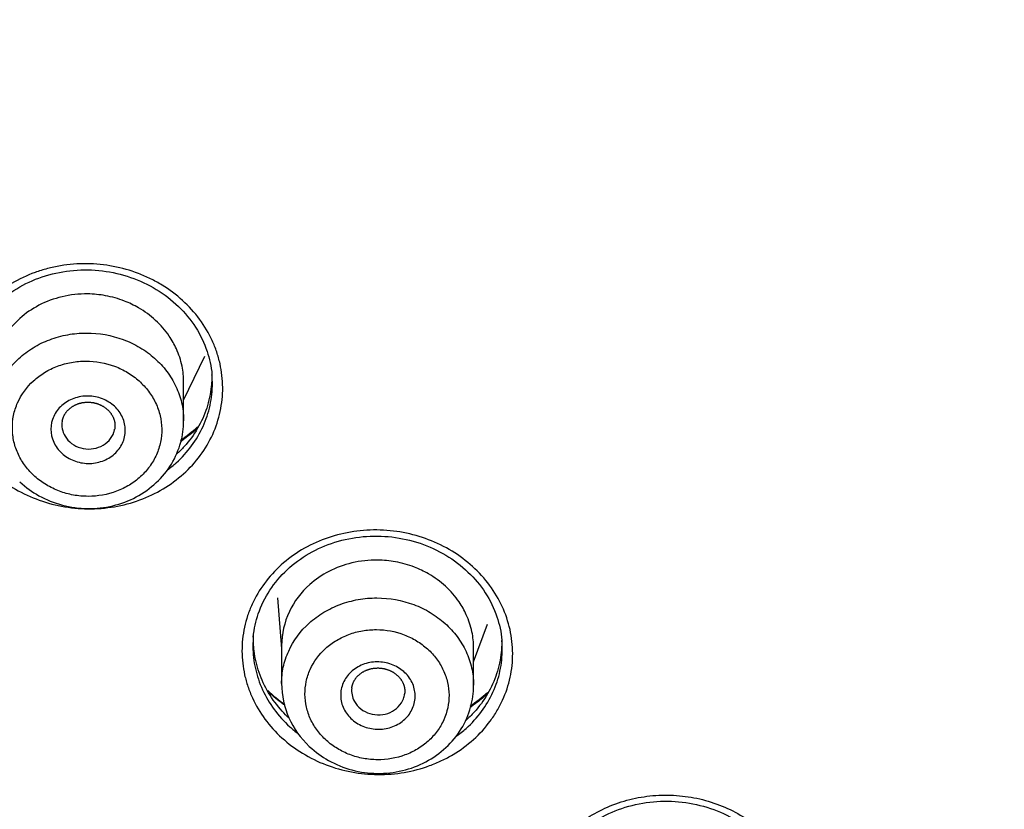
# Model space of a CAD drawing. Units: millimetres. Extents: x -18 to 873, y -18 to 2071.
# Drawn here: x 115 to 133, y 1570 to 1585 of the extents above; entities that cross this region are included whole.
import ezdxf

# ---------------------------------------------------------------- set-up
doc = ezdxf.new("R2010")
doc.units = ezdxf.units.MM
doc.layers.add('Default', color=7, linetype='Continuous')
doc.layers.add('DV1_Default', color=7, linetype='Continuous')

# ---------------------------------------------------------------- blocks, each defined once
blk = doc.blocks.new('SE')
at = {"layer": 'DV1_Default', "color": 7}
for p, q in [((118.035, 1577.61), (118.432, 1578.434)), ((118.035, 1577.225), (118.035, 1577.947)), ((119.796, 1573.906), (119.872, 1572.951)), ((123.472, 1572.703), (123.733, 1573.412)), ((119.872, 1573.009), (119.872, 1572.299)), ((123.472, 1572.267), (123.472, 1572.966))]:
    blk.add_line(p, q, dxfattribs=at)
for centre, radius, start, end in [((116.257, 1579.352), 3.03, 304.5671, 312.2226), ((121.69, 1574.377), 3.034, 226.8199, 234.5288), ((121.495, 1572.311), 1.623, 180.4281, 227.1478), ((121.69, 1574.377), 3.034, 304.4545, 312.2567)]:
    blk.add_arc(centre, radius, start, end, dxfattribs=at)
blk.add_ellipse((154.704, 1546.022), major_axis=(64.916, 0), ratio=0.891007, start_param=0, end_param=3.210182, dxfattribs=at)
for points, knots in [([(154.704, 1608.978), (153.455, 1608.977), (151.515, 1608.916), (148.425, 1608.702), (146.05, 1608.429), (144.165, 1608.168), (142.933, 1607.965), (142.165, 1607.831), (141.638, 1607.734), (140.969, 1607.607), (139.747, 1607.361), (137.699, 1606.902), (135.169, 1606.242), (132.388, 1605.398), (129.245, 1604.309), (126.289, 1603.11), (124.073, 1602.084), (123.103, 1601.609), (122.632, 1601.374), (121.858, 1600.981), (120.494, 1600.258), (118.77, 1599.276), (117.423, 1598.45), (116.65, 1597.954), (116.026, 1597.549), (115.014, 1596.873), (113.713, 1595.951), (112.521, 1595.058), (111.755, 1594.459), (111.325, 1594.115), (110.848, 1593.729), (109.932, 1592.971), (108.613, 1591.815), (107.464, 1590.742), (106.777, 1590.072), (106.164, 1589.464), (105.391, 1588.673), (104.3, 1587.5), (103.356, 1586.429), (102.679, 1585.624), (102.345, 1585.217), (101.801, 1584.549), (101.176, 1583.752), (100.572, 1582.941), (100.104, 1582.302), (99.561, 1581.539), (99, 1580.714), (98.643, 1580.172), (98.182, 1579.465), (97.669, 1578.642), (97.186, 1577.83), (96.914, 1577.363), (96.468, 1576.585), (96.015, 1575.753), (95.641, 1575.031), (95.395, 1574.551), (95.051, 1573.861), (94.677, 1573.072), (94.406, 1572.479), (94.049, 1571.681), (93.698, 1570.855), (93.386, 1570.071), (93.179, 1569.54), (92.916, 1568.842), (92.646, 1568.081), (92.457, 1567.523), (92.28, 1566.989), (92.065, 1566.312), (91.865, 1565.639), (91.725, 1565.152), (91.55, 1564.522), (91.372, 1563.834), (91.222, 1563.212), (91.086, 1562.631), (90.945, 1561.991), (90.816, 1561.347), (90.71, 1560.797), (90.603, 1560.205), (90.51, 1559.641), (90.421, 1559.068), (90.342, 1558.518), (90.269, 1557.952), (90.197, 1557.348), (90.146, 1556.875), (90.092, 1556.308), (90.052, 1555.854), (90.02, 1555.438), (89.987, 1554.946), (89.965, 1554.592), (89.939, 1554.087), (89.924, 1553.728), (89.91, 1553.341), (89.903, 1553.087), (89.897, 1552.859), (89.894, 1552.726), (89.893, 1552.668)], [0, 0, 0, 0, 0.034061, 0.064136, 0.089293, 0.107739, 0.120385, 0.127392, 0.130991, 0.136611, 0.147869, 0.168608, 0.199923, 0.226942, 0.256704, 0.301041, 0.324271, 0.331568, 0.334205, 0.340473, 0.358251, 0.38177, 0.401789, 0.407233, 0.410313, 0.424895, 0.445142, 0.460082, 0.471528, 0.475676, 0.477396, 0.490814, 0.513091, 0.532789, 0.540627, 0.543582, 0.560261, 0.575847, 0.594755, 0.605993, 0.60967, 0.611677, 0.633692, 0.642351, 0.644345, 0.659326, 0.672699, 0.676751, 0.680449, 0.700157, 0.708371, 0.711336, 0.717811, 0.737726, 0.742401, 0.744547, 0.755442, 0.767776, 0.773307, 0.77696, 0.796654, 0.802949, 0.804919, 0.815543, 0.827686, 0.831729, 0.835118, 0.846417, 0.855337, 0.858523, 0.863313, 0.877143, 0.882248, 0.8847, 0.897069, 0.904155, 0.906677, 0.915801, 0.924302, 0.925821, 0.935244, 0.942921, 0.944955, 0.955609, 0.958874, 0.964049, 0.970873, 0.972876, 0.980532, 0.982747, 0.9898, 0.99255, 0.9956, 0.998286, 1, 1, 1, 1]), ([(89.793, 1547.073), (89.792, 1548.819), (89.954, 1552.102), (90.663, 1556.807), (91.723, 1561.084), (93.071, 1565.034), (94.668, 1568.742), (96.617, 1572.493), (99.133, 1576.541), (102.464, 1580.976), (106.756, 1585.647), (112.146, 1590.344), (118.232, 1594.463), (124.776, 1597.87), (131.518, 1600.536), (138.826, 1602.585), (146.605, 1603.916), (151.973, 1604.243), (154.695, 1604.243), (154.704, 1604.244)], [0, 0, 0, 0, 0.05804, 0.109194, 0.157766, 0.20362, 0.246432, 0.289811, 0.341056, 0.400208, 0.467121, 0.541511, 0.623132, 0.692944, 0.765656, 0.841204, 0.919368, 0.999753, 1, 1, 1, 1]), ([(90.014, 1541.124), (89.998, 1541.356), (89.984, 1541.588), (89.919, 1542.771), (89.893, 1543.719), (89.895, 1546.557), (90, 1548.438), (90.414, 1552.179), (90.723, 1554.04), (91.342, 1556.814), (91.574, 1557.737), (91.961, 1559.116), (92.097, 1559.575), (92.382, 1560.492), (92.531, 1560.95), (93.306, 1563.226), (94.022, 1565.006), (95.64, 1568.484), (96.542, 1570.184), (98.531, 1573.502), (99.618, 1575.121), (101.096, 1577.094), (101.397, 1577.486), (102.012, 1578.265), (102.326, 1578.651), (103.279, 1579.796), (103.933, 1580.543), (105.951, 1582.734), (108.788, 1585.522), (111.915, 1588.052), (114.371, 1589.85), (115.207, 1590.433), (116.919, 1591.565), (117.795, 1592.115), (120.453, 1593.699), (122.271, 1594.669), (125.995, 1596.444), (127.901, 1597.249), (131.803, 1598.692), (133.798, 1599.331), (136.349, 1600.023), (136.863, 1600.156), (137.893, 1600.41), (138.409, 1600.532), (139.96, 1600.879), (140.997, 1601.087), (144.12, 1601.641), (146.217, 1601.919), (150.439, 1602.291), (152.564, 1602.385), (154.704, 1602.385)], [0, 0, 0, 0, 0.007332, 0.007332, 0.037413, 0.037413, 0.097575, 0.097575, 0.157737, 0.157737, 0.187817, 0.187817, 0.202858, 0.202858, 0.217898, 0.217898, 0.27806, 0.27806, 0.338222, 0.338222, 0.398383, 0.398383, 0.413424, 0.413424, 0.428464, 0.428464, 0.458545, 0.458545, 0.518707, 0.578868, 0.578868, 0.608949, 0.608949, 0.63903, 0.63903, 0.699192, 0.699192, 0.759353, 0.759353, 0.819515, 0.819515, 0.834555, 0.834555, 0.849596, 0.849596, 0.879677, 0.879677, 0.939838, 0.939838, 1, 1, 1, 1]), ([(154.704, 1598.777), (152.665, 1598.777), (150.637, 1598.688), (146.604, 1598.332), (144.598, 1598.066), (141.607, 1597.534), (140.611, 1597.333), (138.641, 1596.892), (137.666, 1596.65), (134.769, 1595.863), (130.982, 1594.651), (127.344, 1593.117), (124.672, 1591.843), (123.791, 1591.398), (122.484, 1590.699), (122.05, 1590.46), (121.19, 1589.974), (120.765, 1589.727), (118.657, 1588.47), (117.038, 1587.397), (113.93, 1585.121), (112.441, 1583.918), (109.595, 1581.38), (108.237, 1580.046), (106.624, 1578.294), (106.305, 1577.939), (105.68, 1577.224), (105.373, 1576.864), (104.467, 1575.775), (103.886, 1575.039), (102.207, 1572.796), (101.174, 1571.259), (99.279, 1568.1), (98.418, 1566.478), (97.256, 1563.98), (96.891, 1563.137), (96.376, 1561.856), (96.21, 1561.426), (95.892, 1560.566), (95.739, 1560.135), (95.004, 1557.976), (94.516, 1556.233), (93.731, 1552.719), (93.436, 1550.947), (93.039, 1547.374), (92.938, 1545.573), (92.937, 1541.941), (93.037, 1540.136), (93.434, 1536.552), (93.73, 1534.772), (94.322, 1532.12), (94.544, 1531.24), (94.915, 1529.923), (95.044, 1529.485), (95.316, 1528.61), (95.458, 1528.174), (96.197, 1526.008), (96.88, 1524.314), (98.422, 1521.001), (99.282, 1519.382), (101.178, 1516.22), (102.215, 1514.677), (103.908, 1512.42), (104.496, 1511.676), (105.706, 1510.223), (106.329, 1509.512), (108.251, 1507.427), (110.954, 1504.771), (113.935, 1502.361), (116.277, 1500.647), (117.075, 1500.092), (118.299, 1499.282), (118.712, 1499.016), (119.544, 1498.493), (119.964, 1498.237), (122.072, 1496.981), (123.804, 1496.057), (127.351, 1494.367), (129.168, 1493.601), (132.887, 1492.226), (134.789, 1491.617), (137.222, 1490.958), (137.712, 1490.831), (138.693, 1490.589), (139.184, 1490.473), (140.66, 1490.143), (141.648, 1489.945), (144.622, 1489.417), (146.619, 1489.153), (150.64, 1488.799), (152.665, 1488.709), (154.704, 1488.709)], [0, 0, 0, 0, 0.03125, 0.03125, 0.0625, 0.0625, 0.078125, 0.078125, 0.09375, 0.09375, 0.125, 0.15625, 0.15625, 0.171875, 0.171875, 0.179687, 0.179687, 0.1875, 0.1875, 0.21875, 0.21875, 0.25, 0.25, 0.28125, 0.28125, 0.289062, 0.289062, 0.296875, 0.296875, 0.3125, 0.3125, 0.34375, 0.34375, 0.375, 0.375, 0.390625, 0.390625, 0.398437, 0.398437, 0.40625, 0.40625, 0.4375, 0.4375, 0.46875, 0.46875, 0.5, 0.5, 0.53125, 0.53125, 0.5625, 0.5625, 0.578125, 0.578125, 0.585937, 0.585937, 0.59375, 0.59375, 0.625, 0.625, 0.65625, 0.65625, 0.6875, 0.6875, 0.703125, 0.703125, 0.71875, 0.71875, 0.75, 0.78125, 0.78125, 0.796875, 0.796875, 0.804687, 0.804687, 0.8125, 0.8125, 0.84375, 0.84375, 0.875, 0.875, 0.90625, 0.90625, 0.914062, 0.914062, 0.921875, 0.921875, 0.9375, 0.9375, 0.96875, 0.96875, 1, 1, 1, 1]), ([(114.442, 1576.265), (114.323, 1576.373), (114.216, 1576.492), (114.031, 1576.743), (113.952, 1576.876), (113.856, 1577.086), (113.827, 1577.158), (113.779, 1577.302), (113.758, 1577.375), (113.709, 1577.596), (113.692, 1577.746), (113.691, 1578.049), (113.706, 1578.197), (113.769, 1578.49), (113.818, 1578.636), (113.944, 1578.913), (114.021, 1579.044), (114.204, 1579.292), (114.311, 1579.409), (114.544, 1579.618), (114.671, 1579.712), (114.949, 1579.877), (115.096, 1579.947), (115.324, 1580.03), (115.402, 1580.055), (115.561, 1580.097), (115.643, 1580.115), (115.888, 1580.156), (116.052, 1580.169), (116.383, 1580.166), (116.552, 1580.149), (116.877, 1580.087), (117.035, 1580.042), (117.266, 1579.954), (117.342, 1579.92), (117.489, 1579.848), (117.561, 1579.809), (117.767, 1579.682), (117.895, 1579.586), (118.133, 1579.37), (118.24, 1579.252), (118.427, 1578.998), (118.506, 1578.865), (118.602, 1578.656), (118.63, 1578.586), (118.679, 1578.441), (118.7, 1578.367), (118.75, 1578.145), (118.766, 1577.996), (118.768, 1577.696), (118.752, 1577.544), (118.689, 1577.251), (118.642, 1577.108), (118.516, 1576.83), (118.437, 1576.697), (118.255, 1576.45), (118.149, 1576.334), (117.914, 1576.123), (117.786, 1576.029), (117.512, 1575.865), (117.364, 1575.794), (117.057, 1575.683), (116.899, 1575.641), (116.574, 1575.585), (116.406, 1575.572), (116.075, 1575.575), (115.91, 1575.591), (115.582, 1575.653), (115.423, 1575.699), (115.117, 1575.816), (114.968, 1575.889), (114.69, 1576.06), (114.561, 1576.156), (114.442, 1576.265)], [0, 0, 0, 0, 0.03125, 0.03125, 0.0625, 0.0625, 0.078125, 0.078125, 0.09375, 0.09375, 0.125, 0.125, 0.15625, 0.15625, 0.1875, 0.1875, 0.21875, 0.21875, 0.25, 0.25, 0.28125, 0.28125, 0.3125, 0.3125, 0.328125, 0.328125, 0.34375, 0.34375, 0.375, 0.375, 0.40625, 0.40625, 0.4375, 0.4375, 0.453125, 0.453125, 0.46875, 0.46875, 0.5, 0.5, 0.53125, 0.53125, 0.5625, 0.5625, 0.578125, 0.578125, 0.59375, 0.59375, 0.625, 0.625, 0.65625, 0.65625, 0.6875, 0.6875, 0.71875, 0.71875, 0.75, 0.75, 0.78125, 0.78125, 0.8125, 0.8125, 0.84375, 0.84375, 0.875, 0.875, 0.90625, 0.90625, 0.9375, 0.9375, 0.96875, 0.96875, 1, 1, 1, 1]), ([(113.905, 1578.156), (113.919, 1578.324), (113.984, 1578.609), (114.2, 1579.06), (114.529, 1579.439), (114.949, 1579.749), (115.438, 1579.958), (115.969, 1580.062), (116.515, 1580.052), (117.046, 1579.929), (117.534, 1579.703), (117.951, 1579.378), (118.278, 1578.988), (118.488, 1578.532), (118.553, 1578.249), (118.566, 1578.086)], [0, 0, 0, 0, 0.07384, 0.151992, 0.229921, 0.307499, 0.384959, 0.462274, 0.539808, 0.617195, 0.694664, 0.772279, 0.850178, 0.928098, 1, 1, 1, 1]), ([(118.035, 1577.947), (118.036, 1578.048), (118.013, 1578.262), (117.918, 1578.554), (117.753, 1578.846), (117.52, 1579.116), (117.226, 1579.331), (116.905, 1579.485), (116.583, 1579.576), (116.186, 1579.616), (115.754, 1579.569), (115.316, 1579.406), (114.889, 1579.113), (114.532, 1578.643), (114.436, 1578.216), (114.435, 1577.998), (114.435, 1577.997)], [0, 0, 0, 0, 0.0594898, 0.1251327, 0.1774675, 0.2503706, 0.3233132, 0.3756277, 0.4412717, 0.500786, 0.5871178, 0.6704076, 0.7506624, 0.8718635, 0.9998325, 1, 1, 1, 1]), ([(114.435, 1577.264), (114.435, 1577.363), (114.445, 1577.461), (114.487, 1577.663), (114.52, 1577.766), (114.65, 1578.06), (114.782, 1578.241), (115.027, 1578.466), (115.118, 1578.534), (115.313, 1578.653), (115.416, 1578.703), (115.632, 1578.784), (115.746, 1578.816), (115.976, 1578.858), (116.092, 1578.868), (116.447, 1578.869), (116.682, 1578.827), (117.012, 1578.705), (117.116, 1578.655), (117.313, 1578.538), (117.406, 1578.47), (117.576, 1578.319), (117.653, 1578.236), (117.786, 1578.059), (117.843, 1577.966), (117.936, 1577.77), (117.972, 1577.667), (118.021, 1577.459), (118.034, 1577.354), (118.035, 1577.24), (118.035, 1577.233), (118.035, 1577.225)], [0, 0, 0, 0, 0.058336, 0.058336, 0.120832, 0.120832, 0.245825, 0.245825, 0.308321, 0.308321, 0.370817, 0.370817, 0.433313, 0.433313, 0.49581, 0.49581, 0.620802, 0.620802, 0.683298, 0.683298, 0.745795, 0.745795, 0.808291, 0.808291, 0.870787, 0.870787, 0.933283, 0.933283, 0.99578, 0.99578, 1, 1, 1, 1]), ([(115.246, 1576.18), (115.312, 1576.121), (115.384, 1576.068), (115.537, 1575.976), (115.62, 1575.936), (115.79, 1575.872), (115.878, 1575.848), (116.058, 1575.815), (116.151, 1575.807), (116.425, 1575.807), (116.608, 1575.839), (116.86, 1575.934), (116.941, 1575.973), (117.093, 1576.065), (117.162, 1576.118), (117.29, 1576.235), (117.348, 1576.3), (117.448, 1576.437), (117.49, 1576.51), (117.558, 1576.664), (117.584, 1576.744), (117.617, 1576.906), (117.625, 1576.989), (117.622, 1577.156), (117.612, 1577.238), (117.574, 1577.4), (117.546, 1577.481), (117.473, 1577.634), (117.429, 1577.707), (117.325, 1577.845), (117.265, 1577.91), (117.134, 1578.028), (117.061, 1578.082), (116.908, 1578.174), (116.827, 1578.213), (116.57, 1578.309), (116.387, 1578.342), (116.111, 1578.342), (116.02, 1578.334), (115.842, 1578.302), (115.753, 1578.278), (115.585, 1578.214), (115.505, 1578.176), (115.353, 1578.083), (115.282, 1578.03), (115.092, 1577.855), (114.989, 1577.714), (114.888, 1577.485), (114.862, 1577.404), (114.829, 1577.241), (114.822, 1577.159), (114.824, 1576.994), (114.835, 1576.91), (114.873, 1576.747), (114.9, 1576.668), (114.973, 1576.514), (115.018, 1576.441), (115.121, 1576.303), (115.18, 1576.239), (115.246, 1576.18)], [0, 0, 0, 0, 0.03125, 0.03125, 0.0625, 0.0625, 0.09375, 0.09375, 0.125, 0.125, 0.1875, 0.1875, 0.21875, 0.21875, 0.25, 0.25, 0.28125, 0.28125, 0.3125, 0.3125, 0.34375, 0.34375, 0.375, 0.375, 0.40625, 0.40625, 0.4375, 0.4375, 0.46875, 0.46875, 0.5, 0.5, 0.53125, 0.53125, 0.5625, 0.5625, 0.625, 0.625, 0.65625, 0.65625, 0.6875, 0.6875, 0.71875, 0.71875, 0.75, 0.75, 0.8125, 0.8125, 0.84375, 0.84375, 0.875, 0.875, 0.90625, 0.90625, 0.9375, 0.9375, 0.96875, 0.96875, 1, 1, 1, 1]), ([(118.561, 1578.133), (118.564, 1578.044), (118.562, 1577.956), (118.539, 1577.731), (118.511, 1577.595), (118.424, 1577.33), (118.367, 1577.204), (118.226, 1576.962), (118.141, 1576.846), (118, 1576.69), (117.952, 1576.642), (117.902, 1576.596)], [0, 0, 0, 0, 0.156946, 0.156946, 0.399666, 0.399666, 0.642385, 0.642385, 0.885105, 0.885105, 1, 1, 1, 1]), ([(117.734, 1576.304), (117.79, 1576.345), (117.844, 1576.389), (118.004, 1576.533), (118.101, 1576.64), (118.269, 1576.868), (118.341, 1576.99), (118.457, 1577.246), (118.501, 1577.378), (118.559, 1577.648), (118.574, 1577.789), (118.573, 1577.966), (118.571, 1578.005), (118.569, 1578.044)], [0, 0, 0, 0, 0.100297, 0.100297, 0.310391, 0.310391, 0.520485, 0.520485, 0.73058, 0.73058, 0.940674, 0.940674, 1, 1, 1, 1]), ([(115.628, 1576.767), (115.541, 1576.915), (115.522, 1577.09), (115.589, 1577.288), (115.607, 1577.326), (115.65, 1577.398), (115.675, 1577.433), (115.733, 1577.496), (115.766, 1577.524), (115.836, 1577.576), (115.875, 1577.599), (115.995, 1577.655), (116.085, 1577.678), (116.266, 1577.692), (116.359, 1577.682), (116.49, 1577.644), (116.532, 1577.628), (116.613, 1577.588), (116.65, 1577.564), (116.757, 1577.484), (116.816, 1577.417), (116.902, 1577.271), (116.929, 1577.189), (116.947, 1577.025), (116.938, 1576.941), (116.898, 1576.823), (116.88, 1576.785), (116.837, 1576.713), (116.812, 1576.679), (116.725, 1576.584), (116.653, 1576.532), (116.532, 1576.475), (116.49, 1576.46), (116.403, 1576.437), (116.357, 1576.429), (116.221, 1576.419), (116.128, 1576.429), (115.954, 1576.479), (115.872, 1576.52), (115.731, 1576.627), (115.672, 1576.693), (115.628, 1576.767)], [0, 0, 0, 0, 0.125, 0.125, 0.15625, 0.15625, 0.1875, 0.1875, 0.21875, 0.21875, 0.25, 0.25, 0.3125, 0.3125, 0.375, 0.375, 0.40625, 0.40625, 0.4375, 0.4375, 0.5, 0.5, 0.5625, 0.5625, 0.625, 0.625, 0.65625, 0.65625, 0.6875, 0.6875, 0.75, 0.75, 0.78125, 0.78125, 0.8125, 0.8125, 0.875, 0.875, 0.9375, 0.9375, 1, 1, 1, 1]), ([(115.758, 1577.217), (115.759, 1577.221), (115.761, 1577.231), (115.765, 1577.247), (115.77, 1577.264), (115.776, 1577.282), (115.783, 1577.299), (115.79, 1577.316), (115.799, 1577.332), (115.808, 1577.348), (115.818, 1577.364), (115.829, 1577.379), (115.84, 1577.394), (115.853, 1577.409), (115.866, 1577.423), (115.88, 1577.436), (115.894, 1577.449), (115.909, 1577.462), (115.924, 1577.473), (115.94, 1577.484), (115.957, 1577.495), (115.974, 1577.505), (115.991, 1577.514), (116.009, 1577.523), (116.028, 1577.531), (116.046, 1577.538), (116.066, 1577.545), (116.085, 1577.551), (116.105, 1577.556), (116.125, 1577.561), (116.145, 1577.565), (116.166, 1577.568), (116.186, 1577.57), (116.207, 1577.571), (116.228, 1577.572), (116.249, 1577.572), (116.269, 1577.571), (116.29, 1577.57), (116.311, 1577.568), (116.332, 1577.565), (116.352, 1577.561), (116.372, 1577.556), (116.392, 1577.551), (116.412, 1577.545), (116.432, 1577.539), (116.451, 1577.531), (116.47, 1577.523), (116.488, 1577.514), (116.506, 1577.505), (116.524, 1577.495), (116.541, 1577.484), (116.557, 1577.473), (116.574, 1577.461), (116.589, 1577.449), (116.604, 1577.436), (116.618, 1577.423), (116.632, 1577.409), (116.645, 1577.395), (116.657, 1577.38), (116.669, 1577.365), (116.679, 1577.349), (116.689, 1577.333), (116.699, 1577.317), (116.707, 1577.301), (116.715, 1577.284), (116.722, 1577.267), (116.728, 1577.249), (116.734, 1577.232), (116.738, 1577.214), (116.742, 1577.196), (116.745, 1577.178), (116.746, 1577.16), (116.747, 1577.141), (116.747, 1577.123), (116.747, 1577.105), (116.745, 1577.087), (116.743, 1577.073), (116.742, 1577.066), (116.741, 1577.064)], [0, 0, 0, 0, 0.009109, 0.02318, 0.037259, 0.051302, 0.065273, 0.079138, 0.092874, 0.106455, 0.119908, 0.133435, 0.147007, 0.160595, 0.17416, 0.187662, 0.201068, 0.21435, 0.227479, 0.24046, 0.253621, 0.266837, 0.280028, 0.292881, 0.305979, 0.319018, 0.332052, 0.345057, 0.358094, 0.371042, 0.384065, 0.397053, 0.410006, 0.422858, 0.435831, 0.448807, 0.461829, 0.474854, 0.487813, 0.500756, 0.513694, 0.526634, 0.539585, 0.552552, 0.565545, 0.578571, 0.591634, 0.604585, 0.617603, 0.630651, 0.643727, 0.656828, 0.66995, 0.68309, 0.696248, 0.709421, 0.722606, 0.7358, 0.749073, 0.762399, 0.775776, 0.789201, 0.802673, 0.81619, 0.829748, 0.843356, 0.857045, 0.870743, 0.884496, 0.898309, 0.912186, 0.926127, 0.940133, 0.9542, 0.968321, 0.982344, 0.996301, 1, 1, 1, 1]), ([(114.961, 1576.081), (115.08, 1575.97), (115.311, 1575.805), (115.76, 1575.62), (116.232, 1575.56), (116.712, 1575.611), (117.155, 1575.778), (117.535, 1576.05), (117.824, 1576.397), (117.997, 1576.813), (118.037, 1577.075), (118.035, 1577.225)], [0, 0, 0, 0, 0.108638, 0.221761, 0.335159, 0.448426, 0.561531, 0.673934, 0.785547, 0.896571, 1, 1, 1, 1]), ([(115.811, 1576.933), (115.842, 1576.881), (115.884, 1576.835), (115.984, 1576.76), (116.043, 1576.731), (116.167, 1576.697), (116.234, 1576.69), (116.363, 1576.7), (116.427, 1576.717), (116.543, 1576.771), (116.594, 1576.809), (116.677, 1576.899), (116.708, 1576.951), (116.733, 1577.026), (116.738, 1577.045), (116.741, 1577.064)], [0, 0, 0, 0, 0.157905, 0.157905, 0.315811, 0.315811, 0.473716, 0.473716, 0.631621, 0.631621, 0.789527, 0.789527, 0.947432, 0.947432, 1, 1, 1, 1]), ([(118.303, 1577.094), (118.224, 1577.019), (118.139, 1576.948), (118.028, 1576.867), (118.007, 1576.852), (117.986, 1576.838)], [0, 0, 0, 0, 0.814846, 0.814846, 1, 1, 1, 1]), ([(119.878, 1571.28), (119.759, 1571.388), (119.652, 1571.507), (119.467, 1571.757), (119.389, 1571.889), (119.292, 1572.098), (119.264, 1572.17), (119.215, 1572.314), (119.195, 1572.387), (119.146, 1572.607), (119.129, 1572.756), (119.128, 1573.059), (119.143, 1573.207), (119.191, 1573.427), (119.211, 1573.499), (119.258, 1573.643), (119.287, 1573.714), (119.381, 1573.921), (119.459, 1574.052), (119.642, 1574.3), (119.749, 1574.417), (119.982, 1574.626), (120.109, 1574.72), (120.386, 1574.885), (120.534, 1574.955), (120.838, 1575.066), (120.998, 1575.109), (121.325, 1575.165), (121.49, 1575.178), (121.821, 1575.175), (121.989, 1575.159), (122.315, 1575.098), (122.473, 1575.053), (122.781, 1574.936), (122.929, 1574.863), (123.205, 1574.695), (123.334, 1574.599), (123.69, 1574.276), (123.88, 1574.018), (124.071, 1573.603), (124.121, 1573.458), (124.187, 1573.162), (124.203, 1573.013), (124.205, 1572.714), (124.189, 1572.562), (124.125, 1572.269), (124.078, 1572.127), (123.984, 1571.919), (123.948, 1571.851), (123.87, 1571.719), (123.828, 1571.655), (123.691, 1571.47), (123.586, 1571.355), (123.35, 1571.143), (123.222, 1571.049), (123.017, 1570.926), (122.946, 1570.888), (122.799, 1570.819), (122.723, 1570.787), (122.493, 1570.703), (122.335, 1570.661), (122.01, 1570.605), (121.842, 1570.591), (121.511, 1570.594), (121.346, 1570.61), (121.018, 1570.671), (120.858, 1570.717), (120.552, 1570.833), (120.405, 1570.905), (120.126, 1571.075), (119.997, 1571.172), (119.878, 1571.28)], [0, 0, 0, 0, 0.03125, 0.03125, 0.0625, 0.0625, 0.078125, 0.078125, 0.09375, 0.09375, 0.125, 0.125, 0.15625, 0.15625, 0.171875, 0.171875, 0.1875, 0.1875, 0.21875, 0.21875, 0.25, 0.25, 0.28125, 0.28125, 0.3125, 0.3125, 0.34375, 0.34375, 0.375, 0.375, 0.40625, 0.40625, 0.4375, 0.4375, 0.46875, 0.46875, 0.5, 0.5, 0.5625, 0.5625, 0.59375, 0.59375, 0.625, 0.625, 0.65625, 0.65625, 0.6875, 0.6875, 0.703125, 0.703125, 0.71875, 0.71875, 0.75, 0.75, 0.78125, 0.78125, 0.796875, 0.796875, 0.8125, 0.8125, 0.84375, 0.84375, 0.875, 0.875, 0.90625, 0.90625, 0.9375, 0.9375, 0.96875, 0.96875, 1, 1, 1, 1]), ([(119.341, 1573.165), (119.354, 1573.33), (119.419, 1573.612), (119.632, 1574.061), (119.959, 1574.441), (120.377, 1574.753), (120.865, 1574.964), (121.396, 1575.07), (121.942, 1575.064), (122.474, 1574.944), (122.962, 1574.721), (123.381, 1574.399), (123.709, 1574.012), (123.923, 1573.555), (123.988, 1573.27), (124.002, 1573.104)], [0, 0, 0, 0, 0.072542, 0.150716, 0.228642, 0.306155, 0.383647, 0.460951, 0.538442, 0.615807, 0.693276, 0.770795, 0.848698, 0.926568, 1, 1, 1, 1]), ([(123.472, 1572.966), (123.472, 1573.067), (123.45, 1573.279), (123.354, 1573.571), (123.189, 1573.862), (122.956, 1574.131), (122.662, 1574.345), (122.342, 1574.498), (122.02, 1574.588), (121.622, 1574.627), (121.19, 1574.579), (120.753, 1574.417), (120.325, 1574.123), (119.968, 1573.653), (119.872, 1573.227), (119.872, 1573.009), (119.872, 1573.009)], [0, 0, 0, 0, 0.059451, 0.125091, 0.177429, 0.250328, 0.323274, 0.375586, 0.441229, 0.500745, 0.587073, 0.670364, 0.750622, 0.871828, 0.999791, 1, 1, 1, 1]), ([(119.872, 1572.299), (119.872, 1572.401), (119.882, 1572.503), (119.926, 1572.707), (119.96, 1572.81), (120.092, 1573.102), (120.225, 1573.283), (120.472, 1573.506), (120.564, 1573.574), (120.759, 1573.692), (120.862, 1573.741), (121.079, 1573.821), (121.193, 1573.852), (121.423, 1573.893), (121.54, 1573.903), (121.895, 1573.902), (122.129, 1573.86), (122.458, 1573.737), (122.562, 1573.687), (122.758, 1573.569), (122.851, 1573.5), (123.02, 1573.349), (123.096, 1573.266), (123.228, 1573.089), (123.284, 1572.996), (123.376, 1572.8), (123.411, 1572.697), (123.458, 1572.489), (123.471, 1572.384), (123.472, 1572.274), (123.472, 1572.27), (123.472, 1572.267)], [0, 0, 0, 0, 0.060405, 0.060405, 0.122903, 0.122903, 0.247901, 0.247901, 0.310399, 0.310399, 0.372898, 0.372898, 0.435396, 0.435396, 0.497895, 0.497895, 0.622892, 0.622892, 0.685391, 0.685391, 0.747889, 0.747889, 0.810388, 0.810388, 0.872887, 0.872887, 0.935385, 0.935385, 0.997884, 0.997884, 1, 1, 1, 1]), ([(120.711, 1571.233), (120.775, 1571.175), (120.843, 1571.124), (120.991, 1571.035), (121.07, 1570.996), (121.234, 1570.934), (121.318, 1570.911), (121.492, 1570.879), (121.581, 1570.87), (121.845, 1570.869), (122.023, 1570.9), (122.266, 1570.989), (122.345, 1571.027), (122.491, 1571.115), (122.559, 1571.165), (122.683, 1571.277), (122.74, 1571.34), (122.836, 1571.471), (122.877, 1571.541), (122.978, 1571.763), (123.011, 1571.921), (123.01, 1572.162), (123, 1572.241), (122.965, 1572.397), (122.938, 1572.475), (122.869, 1572.623), (122.827, 1572.693), (122.728, 1572.826), (122.671, 1572.889), (122.544, 1573.003), (122.475, 1573.055), (122.327, 1573.144), (122.25, 1573.182), (122.003, 1573.276), (121.827, 1573.308), (121.56, 1573.309), (121.473, 1573.302), (121.3, 1573.272), (121.214, 1573.249), (121.052, 1573.188), (120.975, 1573.151), (120.828, 1573.063), (120.759, 1573.012), (120.574, 1572.845), (120.474, 1572.709), (120.375, 1572.489), (120.35, 1572.412), (120.317, 1572.255), (120.309, 1572.176), (120.31, 1572.017), (120.319, 1571.936), (120.355, 1571.78), (120.381, 1571.704), (120.45, 1571.555), (120.493, 1571.484), (120.592, 1571.352), (120.648, 1571.29), (120.711, 1571.233)], [0, 0, 0, 0, 0.03125, 0.03125, 0.0625, 0.0625, 0.09375, 0.09375, 0.125, 0.125, 0.1875, 0.1875, 0.21875, 0.21875, 0.25, 0.25, 0.28125, 0.28125, 0.3125, 0.3125, 0.375, 0.375, 0.40625, 0.40625, 0.4375, 0.4375, 0.46875, 0.46875, 0.5, 0.5, 0.53125, 0.53125, 0.5625, 0.5625, 0.625, 0.625, 0.65625, 0.65625, 0.6875, 0.6875, 0.71875, 0.71875, 0.75, 0.75, 0.8125, 0.8125, 0.84375, 0.84375, 0.875, 0.875, 0.90625, 0.90625, 0.9375, 0.9375, 0.96875, 0.96875, 1, 1, 1, 1]), ([(119.338, 1573.124), (119.335, 1573.08), (119.334, 1573.036), (119.334, 1572.852), (119.35, 1572.714), (119.41, 1572.444), (119.455, 1572.309), (119.574, 1572.052), (119.646, 1571.93), (119.816, 1571.699), (119.914, 1571.589), (120.024, 1571.489)], [0, 0, 0, 0, 0.073997, 0.073997, 0.305497, 0.305497, 0.536998, 0.536998, 0.768499, 0.768499, 1, 1, 1, 1]), ([(120.012, 1571.651), (119.967, 1571.692), (119.925, 1571.735), (119.787, 1571.886), (119.7, 1572.002), (119.554, 1572.246), (119.495, 1572.373), (119.405, 1572.636), (119.373, 1572.773), (119.345, 1573.011), (119.341, 1573.113), (119.346, 1573.215)], [0, 0, 0, 0, 0.100644, 0.100644, 0.340907, 0.340907, 0.581169, 0.581169, 0.821432, 0.821432, 1, 1, 1, 1]), ([(123.142, 1571.305), (123.207, 1571.352), (123.271, 1571.403), (123.44, 1571.555), (123.536, 1571.661), (123.704, 1571.888), (123.777, 1572.011), (123.893, 1572.266), (123.937, 1572.398), (123.995, 1572.668), (124.01, 1572.808), (124.009, 1572.985), (124.008, 1573.024), (124.005, 1573.063)], [0, 0, 0, 0, 0.114738, 0.114738, 0.321393, 0.321393, 0.528047, 0.528047, 0.734702, 0.734702, 0.941357, 0.941357, 1, 1, 1, 1]), ([(123.997, 1573.154), (124.001, 1573.065), (123.998, 1572.976), (123.975, 1572.751), (123.946, 1572.614), (123.86, 1572.351), (123.803, 1572.225), (123.662, 1571.983), (123.577, 1571.867), (123.432, 1571.707), (123.379, 1571.655), (123.324, 1571.605)], [0, 0, 0, 0, 0.155993, 0.155993, 0.395979, 0.395979, 0.635965, 0.635965, 0.87595, 0.87595, 1, 1, 1, 1]), ([(121.053, 1571.798), (121.012, 1571.873), (120.987, 1571.954), (120.974, 1572.119), (120.986, 1572.201), (121.029, 1572.319), (121.048, 1572.357), (121.093, 1572.428), (121.12, 1572.462), (121.18, 1572.523), (121.213, 1572.551), (121.285, 1572.601), (121.324, 1572.623), (121.446, 1572.677), (121.537, 1572.698), (121.718, 1572.707), (121.811, 1572.696), (121.941, 1572.655), (121.983, 1572.638), (122.063, 1572.596), (122.1, 1572.572), (122.204, 1572.489), (122.262, 1572.421), (122.343, 1572.273), (122.368, 1572.191), (122.381, 1572.027), (122.369, 1571.944), (122.326, 1571.827), (122.307, 1571.789), (122.262, 1571.718), (122.236, 1571.684), (122.146, 1571.592), (122.073, 1571.541), (121.949, 1571.487), (121.907, 1571.473), (121.819, 1571.452), (121.773, 1571.445), (121.682, 1571.441), (121.636, 1571.442), (121.546, 1571.453), (121.5, 1571.463), (121.371, 1571.504), (121.289, 1571.547), (121.152, 1571.656), (121.094, 1571.723), (121.053, 1571.798)], [0, 0, 0, 0, 0.0625, 0.0625, 0.125, 0.125, 0.15625, 0.15625, 0.1875, 0.1875, 0.21875, 0.21875, 0.25, 0.25, 0.3125, 0.3125, 0.375, 0.375, 0.40625, 0.40625, 0.4375, 0.4375, 0.5, 0.5, 0.5625, 0.5625, 0.625, 0.625, 0.65625, 0.65625, 0.6875, 0.6875, 0.75, 0.75, 0.78125, 0.78125, 0.8125, 0.8125, 0.84375, 0.84375, 0.875, 0.875, 0.9375, 0.9375, 1, 1, 1, 1]), ([(121.188, 1572.217), (121.188, 1572.22), (121.189, 1572.228), (121.192, 1572.243), (121.196, 1572.261), (121.201, 1572.278), (121.207, 1572.296), (121.214, 1572.313), (121.222, 1572.33), (121.23, 1572.347), (121.239, 1572.363), (121.249, 1572.378), (121.26, 1572.393), (121.271, 1572.408), (121.283, 1572.423), (121.296, 1572.437), (121.31, 1572.451), (121.324, 1572.464), (121.339, 1572.476), (121.355, 1572.488), (121.37, 1572.499), (121.387, 1572.51), (121.404, 1572.52), (121.421, 1572.53), (121.439, 1572.539), (121.458, 1572.547), (121.476, 1572.554), (121.495, 1572.561), (121.515, 1572.567), (121.535, 1572.573), (121.555, 1572.577), (121.575, 1572.581), (121.595, 1572.584), (121.616, 1572.587), (121.637, 1572.589), (121.658, 1572.589), (121.678, 1572.59), (121.699, 1572.589), (121.72, 1572.588), (121.741, 1572.586), (121.762, 1572.583), (121.782, 1572.579), (121.802, 1572.575), (121.822, 1572.57), (121.842, 1572.564), (121.862, 1572.558), (121.881, 1572.551), (121.9, 1572.543), (121.919, 1572.534), (121.937, 1572.525), (121.954, 1572.515), (121.971, 1572.505), (121.988, 1572.494), (122.004, 1572.482), (122.02, 1572.47), (122.035, 1572.457), (122.049, 1572.444), (122.063, 1572.431), (122.076, 1572.416), (122.088, 1572.402), (122.1, 1572.387), (122.111, 1572.371), (122.121, 1572.356), (122.131, 1572.34), (122.14, 1572.323), (122.148, 1572.306), (122.155, 1572.289), (122.161, 1572.272), (122.167, 1572.255), (122.171, 1572.237), (122.175, 1572.219), (122.178, 1572.201), (122.18, 1572.183), (122.181, 1572.165), (122.181, 1572.147), (122.181, 1572.128), (122.179, 1572.112), (122.178, 1572.104), (122.178, 1572.1)], [0, 0, 0, 0, 0.005792, 0.019726, 0.033726, 0.04776, 0.061798, 0.075797, 0.08972, 0.103533, 0.11722, 0.130715, 0.144099, 0.157558, 0.171066, 0.184591, 0.198096, 0.211542, 0.224894, 0.238124, 0.251217, 0.264158, 0.27728, 0.290458, 0.303607, 0.316421, 0.329489, 0.342501, 0.35551, 0.368498, 0.381525, 0.394455, 0.407459, 0.42043, 0.433351, 0.446205, 0.459157, 0.472113, 0.485114, 0.498132, 0.511074, 0.523999, 0.536918, 0.54984, 0.562772, 0.575722, 0.588697, 0.601707, 0.614757, 0.627685, 0.64069, 0.653727, 0.666794, 0.679887, 0.693004, 0.706143, 0.719301, 0.732479, 0.745673, 0.758878, 0.772166, 0.785512, 0.798914, 0.812368, 0.825874, 0.839429, 0.853031, 0.866684, 0.880413, 0.894162, 0.907967, 0.92183, 0.935753, 0.949735, 0.963772, 0.977861, 0.991991, 1, 1, 1, 1]), ([(119.924, 1571.896), (119.903, 1571.911), (119.882, 1571.926), (119.772, 1572.009), (119.688, 1572.08), (119.609, 1572.156)], [0, 0, 0, 0, 0.188363, 0.188363, 1, 1, 1, 1]), ([(120.391, 1571.121), (120.51, 1571.009), (120.74, 1570.843), (121.189, 1570.657), (121.661, 1570.595), (122.142, 1570.646), (122.585, 1570.813), (122.967, 1571.085), (123.257, 1571.432), (123.432, 1571.85), (123.472, 1572.114), (123.471, 1572.267)], [0, 0, 0, 0, 0.108534, 0.221527, 0.334823, 0.448033, 0.561081, 0.673369, 0.784856, 0.895613, 1, 1, 1, 1]), ([(121.237, 1571.962), (121.266, 1571.908), (121.308, 1571.861), (121.406, 1571.784), (121.464, 1571.754), (121.587, 1571.716), (121.654, 1571.708), (121.784, 1571.716), (121.848, 1571.731), (121.965, 1571.783), (122.017, 1571.819), (122.103, 1571.907), (122.136, 1571.959), (122.167, 1572.042), (122.174, 1572.071), (122.178, 1572.1)], [0, 0, 0, 0, 0.1538254, 0.1538254, 0.3076508, 0.3076508, 0.4614762, 0.4614762, 0.6153016, 0.6153016, 0.769127, 0.769127, 0.9229524, 0.9229524, 1, 1, 1, 1]), ([(123.74, 1572.117), (123.723, 1572.101), (123.706, 1572.086), (123.623, 1572.012), (123.553, 1571.955), (123.46, 1571.887), (123.438, 1571.871), (123.417, 1571.856)], [0, 0, 0, 0, 0.165651, 0.165651, 0.809621, 0.809621, 1, 1, 1, 1]), ([(128.184, 1565.84), (128.049, 1565.784), (127.91, 1565.74), (127.626, 1565.673), (127.479, 1565.651), (127.183, 1565.63), (127.036, 1565.631), (126.742, 1565.656), (126.595, 1565.681), (126.309, 1565.752), (126.17, 1565.799), (125.903, 1565.913), (125.773, 1565.982), (125.53, 1566.137), (125.417, 1566.223), (125.208, 1566.412), (125.111, 1566.517), (124.941, 1566.736), (124.868, 1566.852), (124.742, 1567.094), (124.691, 1567.221), (124.614, 1567.479), (124.588, 1567.61), (124.562, 1567.875), (124.562, 1568.01), (124.587, 1568.275), (124.613, 1568.405), (124.689, 1568.662), (124.74, 1568.789), (124.865, 1569.029), (124.938, 1569.143), (125.108, 1569.361), (125.205, 1569.463), (125.414, 1569.65), (125.53, 1569.736), (125.772, 1569.885), (125.9, 1569.95), (126.167, 1570.06), (126.309, 1570.104), (126.594, 1570.17), (126.739, 1570.191), (127.034, 1570.211), (127.184, 1570.209), (127.477, 1570.182), (127.622, 1570.158), (127.908, 1570.085), (128.049, 1570.037), (128.315, 1569.922), (128.443, 1569.854), (128.685, 1569.698), (128.799, 1569.61), (129.007, 1569.42), (129.101, 1569.317), (129.271, 1569.096), (129.345, 1568.978), (129.468, 1568.736), (129.519, 1568.611), (129.595, 1568.351), (129.62, 1568.219), (129.645, 1567.954), (129.644, 1567.822), (129.604, 1567.421), (129.527, 1567.165), (129.399, 1566.923)], [0, 0, 0, 0, 0.03125, 0.03125, 0.0625, 0.0625, 0.09375, 0.09375, 0.125, 0.125, 0.15625, 0.15625, 0.1875, 0.1875, 0.21875, 0.21875, 0.25, 0.25, 0.28125, 0.28125, 0.3125, 0.3125, 0.34375, 0.34375, 0.375, 0.375, 0.40625, 0.40625, 0.4375, 0.4375, 0.46875, 0.46875, 0.5, 0.5, 0.53125, 0.53125, 0.5625, 0.5625, 0.59375, 0.59375, 0.625, 0.625, 0.65625, 0.65625, 0.6875, 0.6875, 0.71875, 0.71875, 0.75, 0.75, 0.78125, 0.78125, 0.8125, 0.8125, 0.84375, 0.84375, 0.875, 0.875, 0.90625, 0.90625, 0.9375, 0.9375, 1, 1, 1, 1]), ([(124.777, 1568.195), (124.791, 1568.362), (124.856, 1568.646), (125.072, 1569.097), (125.4, 1569.475), (125.82, 1569.786), (126.308, 1569.996), (126.84, 1570.102), (127.386, 1570.095), (127.917, 1569.975), (128.405, 1569.753), (128.822, 1569.431), (129.149, 1569.044), (129.36, 1568.591), (129.425, 1568.309), (129.438, 1568.145)], [0, 0, 0, 0, 0.073887, 0.151959, 0.229929, 0.307396, 0.384925, 0.462217, 0.539547, 0.61704, 0.694349, 0.771833, 0.849611, 0.927667, 1, 1, 1, 1])]:
    blk.add_open_spline(points, degree=3, knots=knots, dxfattribs=at)
for points in [[(118.569, 1578.044), (118.568, 1578.058), (118.567, 1578.072), (118.566, 1578.086)], [(115.758, 1577.217), (115.741, 1577.121), (115.759, 1577.02), (115.811, 1576.933)], [(119.341, 1573.166), (119.34, 1573.152), (119.339, 1573.138), (119.338, 1573.124)], [(124.005, 1573.063), (124.004, 1573.077), (124.003, 1573.091), (124.002, 1573.104)], [(121.188, 1572.217), (121.176, 1572.131), (121.193, 1572.041), (121.237, 1571.962)], [(120.024, 1571.489), (120.075, 1571.443), (120.128, 1571.399), (120.182, 1571.358)]]:
    blk.add_open_spline(points, degree=3, dxfattribs=at)

msp = doc.modelspace()

# ---------------------------------------------------------------- block references
at = {"layer": 'Default'}
msp.add_blockref('SE', (0, 0), dxfattribs=at)

doc.saveas('drawing.dxf')
